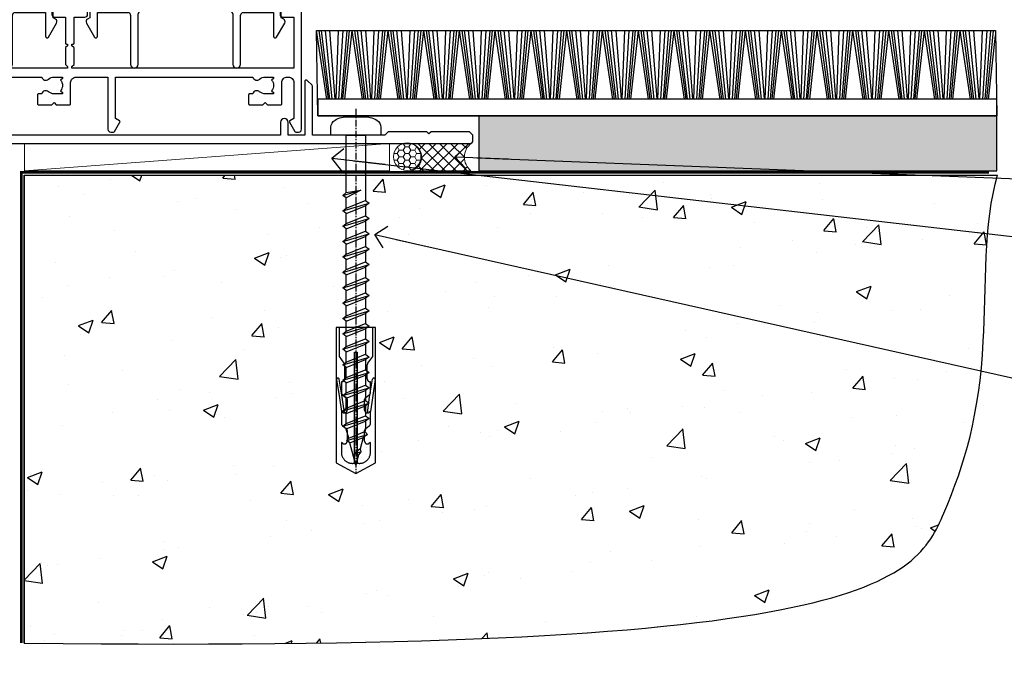
# Model space of a CAD drawing. Units: millimetres. Extents: x -33 to 207503, y -404 to 1143.
# Drawn here: x 7379 to 7558, y 86 to 202 of the extents above; entities that cross this region are included whole.
import ezdxf
from ezdxf import colors
from ezdxf.entities.mleader import LeaderData, LeaderLine
from ezdxf.math import Vec2, Vec3

# ---------------------------------------------------------------- set-up
doc = ezdxf.new("R2010")
doc.units = ezdxf.units.MM
doc.linetypes.add('CENTER', pattern=[2, 1.25, -0.25, 0.25, -0.25])
doc.linetypes.add('Dashed', pattern=[564.444447, 282.222223, -282.222223])
for name, color, linetype in [('Aluminium Systems Ltd Joinery Detail', 7, 'Continuous'), ('Aluminium Systems Ltd Notes', 7, 'Continuous'), ('DIE', 7, 'Continuous')]:
    doc.layers.add(name, color=color, linetype=linetype)
doc.styles.get("Standard").update_dxf_attribs({"font": 'arial.ttf'})

# ---------------------------------------------------------------- blocks, each defined once
blk = doc.blocks.new('F080-21200')
at = {"flags": 128}
blk.add_lwpolyline([(1.5, 1.5), (1.5, 3.02, -0.183747), (1.89, 4.04, 0.612248), (1.4, 5.28), (1.4, 17, -0.414214), (1.9, 17.5), (120.5, 17.5, 0.414214), (121, 18), (121, 19), (120.4, 19.6), (113.4, 19.6), (113, 19.2), (112.6, 19.6), (105.6, 19.6), (105, 19), (91.8, 19), (91.8, 27.92, 0.198912), (91.74, 28.06), (90.86, 28.94, 0.198912), (90.72, 29), (90.6, 29, 0.414214), (90.4, 28.8), (90.4, 19), (87.4, 19), (87.4, 21.3, 1), (86, 21.3), (86, 19), (5.45, 19, -0.459253), (4.96, 19.58, 0.308922), (4.01, 21.56), (2.5, 22.43, 1), (1.9, 21.39), (3.41, 20.52, -1), (2.66, 19.22), (1.9, 19.66, 0.414214), (1.63, 19.58), (1.29, 19), (0.5, 19, 0.414214), (0, 18.5), (0, 0.5, 0.414214), (0.5, 0), (5.55, 0, 0.414214), (6.05, 0.5), (6.05, 3.02, 0.183747), (5.29, 5.04, 1), (4.16, 4.04, -0.183747), (4.55, 3.02), (4.55, 1.5), (4.3, 1.5), (4.01, 1.86, -0.36397), (2.04, 1.86), (1.75, 1.5)], format="xyb", close=True, dxfattribs=at)
blk = doc.blocks.new('Rawlplug')
at = {"color": 4, "linetype": 'Dashed'}
blk.add_lwpolyline([(-3.57, 0), (-3.57, -24.66), (0, -26.59), (3.57, -24.66), (3.57, 0)], close=True, dxfattribs=at)
for points in [[(-3.07, 0), (-3.07, -5.27), (-2.17, -6.48, -0.162386), (-2.07, -6.78), (-2.07, -9.38, -0.414214), (-2.57, -9.88), (-2.64, -9.88), (-2.64, -11.85, 0.236093), (-2.44, -12.25), (-1.78, -12.74, -0.236093), (-1.58, -13.14), (-1.58, -15.06, -0.618001), (-2.38, -15.46), (-2.64, -15.27), (-2.64, -17.49, 0.236093), (-2.44, -17.89), (-1.78, -18.38, -0.236093), (-1.58, -18.78), (-1.58, -20.7, -0.618001), (-2.38, -21.1), (-2.64, -20.91), (-2.64, -22.73, 0.472976), (-0.25, -24.69), (-0.25, -4.5), (0.25, -4.5), (0.25, -24.69, 0.472976), (2.64, -22.73), (2.64, -20.91), (2.38, -21.1, -0.618001), (1.58, -20.7), (1.58, -18.78, -0.236093), (1.78, -18.38), (2.44, -17.89, 0.236093), (2.64, -17.49), (2.64, -15.27), (2.38, -15.46, -0.618001), (1.58, -15.06), (1.58, -13.14, -0.236093), (1.78, -12.74), (2.44, -12.25, 0.236093), (2.64, -11.85), (2.64, -9.88), (2.57, -9.88, -0.414214), (2.07, -9.38), (2.07, -6.78, -0.162386), (2.17, -6.48), (3.07, -5.27), (3.07, 0)], [(-2.09, -15.56), (-2.5, -12.72), (-3.04, -9.42, 1), (-3.53, -9.5), (-2.99, -12.79), (-2.64, -15.27)], [(2.09, -15.56), (2.5, -12.72), (3.04, -9.42, -1), (3.53, -9.5), (2.99, -12.79), (2.64, -15.27)]]:
    blk.add_lwpolyline(points, format="xyb", dxfattribs=at)
blk = doc.blocks.new('WS10G60Pan')
at = {"linetype": 'CENTER'}
blk.add_line((0, 4.8), (0, -61.5), dxfattribs=at)
for p, q in [((-1.75, -0.01), (1.75, -0.01)), ((-2.4, -10.96), (0.87, -10)), ((-2.4, -13.76), (2.4, -12.36)), ((-1.75, -13.27), (1.75, -11.87)), ((-1.75, -14.24), (1.75, -12.84)), ((-2.4, -16.56), (2.4, -15.16)), ((-1.75, -16.07), (1.75, -14.67)), ((-1.75, -17.04), (1.75, -15.64)), ((-1.75, -18.87), (1.75, -17.47)), ((-2.4, -19.36), (2.4, -17.96)), ((-1.75, -19.84), (1.75, -18.44)), ((-2.4, -22.16), (2.4, -20.76)), ((-1.75, -21.67), (1.75, -20.27)), ((-1.75, -22.64), (1.75, -21.24)), ((-1.75, -24.47), (1.75, -23.07)), ((-2.4, -24.96), (2.4, -23.56)), ((-1.75, -25.44), (1.75, -24.04)), ((-2.4, -27.76), (2.4, -26.36)), ((-1.75, -27.27), (1.75, -25.87)), ((-1.75, -28.24), (1.75, -26.84)), ((-2.4, -30.56), (2.4, -29.16)), ((-1.75, -30.07), (1.75, -28.67)), ((-1.75, -31.04), (1.75, -29.64)), ((-2.4, -33.36), (2.4, -31.96)), ((-1.75, -32.87), (1.75, -31.47)), ((-1.75, -33.84), (1.75, -32.44)), ((-2.4, -36.16), (2.4, -34.76)), ((-1.75, -35.67), (1.75, -34.27)), ((-1.75, -36.64), (1.75, -35.24)), ((-2.4, -38.96), (2.4, -37.56)), ((-1.75, -38.47), (1.75, -37.07)), ((-1.75, -39.44), (1.75, -38.04)), ((-2.4, -41.76), (2.4, -40.36)), ((-1.75, -41.27), (1.75, -39.87)), ((-1.75, -42.24), (1.75, -40.84)), ((-1.75, -44.07), (1.75, -42.67)), ((-2.4, -44.56), (2.4, -43.16)), ((-1.75, -45.04), (1.75, -43.64)), ((-2.4, -47.36), (2.4, -45.96)), ((-1.75, -46.87), (1.75, -45.47)), ((-1.75, -47.84), (1.75, -46.44)), ((-1.75, -49.67), (1.75, -48.27)), ((-2.4, -50.16), (2.4, -48.76)), ((-1.75, -50.64), (1.75, -49.24)), ((-2.4, -52.96), (2.4, -51.56)), ((-1.75, -52.47), (1.75, -51.07)), ((-1.75, -53.44), (1.75, -52.04)), ((-1.67, -55.54), (2.08, -54.45)), ((-1.31, -55.1), (1.63, -53.92)), ((-1.08, -55.97), (1.34, -55)), ((-0.27, -57.93), (0.9, -57.59))]:
    blk.add_line(p, q)
blk.add_lwpolyline([(-1.75, 0), (-4.55, 0), (-4.55, 1.42, -0.269448), (-3.79, 2.72, -0.057509), (-2.62, 3.22, -0.072181), (-2.06, 3.3), (2.06, 3.3, -0.072181), (2.62, 3.22, -0.057509), (3.79, 2.72, -0.269448), (4.55, 1.42), (4.55, 0), (1.75, 0), (1.75, -11.87), (2.4, -12.36), (1.75, -12.84), (1.75, -14.67), (2.4, -15.16), (1.75, -15.64), (1.75, -17.47), (2.4, -17.96), (1.75, -18.44), (1.75, -20.27), (2.4, -20.76), (1.75, -21.24), (1.75, -23.07), (2.4, -23.56), (1.75, -24.04), (1.75, -25.87), (2.4, -26.36), (1.75, -26.84), (1.75, -28.67), (2.4, -29.16), (1.75, -29.64), (1.75, -31.47), (2.4, -31.96), (1.75, -32.44), (1.75, -34.27), (2.4, -34.76), (1.75, -35.24), (1.75, -37.07), (2.4, -37.56), (1.75, -38.04), (1.75, -39.87), (2.4, -40.36), (1.75, -40.84), (1.75, -42.67), (2.4, -43.16), (1.75, -43.64), (1.75, -45.47), (2.4, -45.96), (1.75, -46.44), (1.75, -48.27), (2.4, -48.76), (1.75, -49.24), (1.75, -51.07), (2.4, -51.56), (1.75, -52.04), (1.75, -53.47), (1.63, -53.92), (2.08, -54.45), (1.34, -55), (0.79, -57.05), (0.9, -57.59), (0.5, -58.14), (0, -60), (-1.08, -55.97), (-1.67, -55.54), (-1.31, -55.1), (-1.75, -53.47), (-1.75, -53.44), (-2.4, -52.96), (-1.75, -52.47), (-1.75, -50.64), (-2.4, -50.16), (-1.75, -49.67), (-1.75, -47.84), (-2.4, -47.36), (-1.75, -46.87), (-1.75, -45.04), (-2.4, -44.56), (-1.75, -44.07), (-1.75, -42.24), (-2.4, -41.76), (-1.75, -41.27), (-1.75, -39.44), (-2.4, -38.96), (-1.75, -38.47), (-1.75, -36.64), (-2.4, -36.16), (-1.75, -35.67), (-1.75, -33.84), (-2.4, -33.36), (-1.75, -32.87), (-1.75, -31.04), (-2.4, -30.56), (-1.75, -30.07), (-1.75, -28.24), (-2.4, -27.76), (-1.75, -27.27), (-1.75, -25.44), (-2.4, -24.96), (-1.75, -24.47), (-1.75, -22.64), (-2.4, -22.16), (-1.75, -21.67), (-1.75, -19.84), (-2.4, -19.36), (-1.75, -18.87), (-1.75, -17.04), (-2.4, -16.56), (-1.75, -16.07), (-1.75, -14.24), (-2.4, -13.76), (-1.75, -13.27), (-1.75, -11.44), (-2.4, -10.96), (-1.75, -10.47)], format="xyb", close=True)
for points in [[(-1.75, -10.47), (0.87, -10), (-1.75, -11.44)], [(0.79, -57.05), (-0.27, -57.93), (0.5, -58.14)]]:
    blk.add_lwpolyline(points)
blk = doc.blocks.new('Fibre Cement Sheet CC AC35 Floor Liner')
at = {"layer": 'Aluminium Systems Ltd Joinery Detail'}
h = blk.add_hatch(dxfattribs=at)
h.set_pattern_fill('GRAVEL', color=256, scale=0.2)
h.set_pattern_definition([(228.0127875, (-4371.97504, -212.2633), (-40.640000003, -45.719999997), [0.683443, -67.660967]), (184.969741, (-4372.43224, -212.7713), (60.959999976, 5.080000289), [1.1728094, -116.108098]), (132.510447, (-4373.60064, -212.8729), (50.800000021, -55.87999998), [0.826963, -81.8694456]), (267.273689, (-4375.58184, -214.1429), (5.08000001, 101.6), [1.068009, -105.732875]), (292.833654, (-4375.63264, -215.2097), (-25.400000002, 60.959999999), [1.0472674, -103.6796155]), (357.273689, (-4375.22624, -216.1749), (-101.6, 5.08000001), [1.068009, -105.732875]), (37.6942405, (-4374.15944, -216.2257), (-66.039999997, -50.800000004), [1.4123873, -139.8262306]), (72.2553284, (-4373.04184, -215.3621), (35.5600000096, 111.759999997), [1.333439, -132.010513]), (121.4295656, (-4372.63544, -214.0921), (-40.640000006, 66.039999996), [1.071626, -106.0910914]), (175.236358, (-4373.19424, -213.1777), (55.88, -5.08000001), [1.2234266, -59.947874]), (222.397438, (-4374.41344, -213.0761), (-60.959999998, -55.880000002), [1.582156, -156.633545]), (138.814075, (-4370.55264, -214.1937), (-35.56, 30.48), [0.540009, -53.4611316]), (171.4692344, (-4370.95904, -213.8381), (66.040000002, -10.159999988), [1.027364, -101.709278]), (225, (-4371.975, -213.6857), (-7e-16, -5.08), [0.7184187, -6.465786]), (203.19859, (-4372.33064, -213.0761), (25.4, 10.16), [0.3868826, -38.301245]), (291.80141, (-4372.6862, -213.2285), (-5.08, 15.24), [0.547131, -26.809506]), (30.963757, (-4372.483, -213.7365), (15.24, 10.16), [0.8886393, -28.7325963]), (161.56505, (-4371.721, -213.2793), (10.16, -5.08), [0.642574, -15.421796]), (16.38954, (-4375.63264, -213.2285), (50.8, 15.24), [0.900176, -89.1176533]), (70.346176, (-4374.76904, -212.9745), (-20.320000002, -55.88), [0.755198, -74.7644314]), (293.19859, (-4371.72104, -212.2633), (-10.16, 25.4), [0.77376, -37.914367]), (343.61046, (-4371.41624, -212.9745), (-50.800000001, 15.239999996), [0.900176, -89.1176533]), (339.443955, (-4375.63264, -216.3781), (-25.4, 10.16), [0.8680704, -42.5354686]), (294.775141, (-4374.81984, -216.6829), (-25.40000003, 55.879999986), [0.727344, -72.007187]), (66.80141, (-4371.67024, -217.3433), (10.16, 25.4), [0.77376, -37.914367]), (17.354025, (-4371.36544, -216.6321), (-66.039999999, -20.320000004), [0.8515655, -84.304752]), (69.443955, (-4374.15944, -217.3433), (-10.16, -25.4), [0.434035, -42.969504]), (101.309932, (-4371.975, -217.3433), (-5.08, 20.32), [0.259029, -25.64399]), (165.963757, (-4372.0258, -217.0893), (15.24, -5.08), [1.0472674, -19.898109]), (186.009006, (-4373.04184, -216.8353), (50.8, 5.080000003), [0.970534, -96.08273]), (303.690068, (-4372.483, -214.1937), (-5.08, 10.16), [0.732648, -17.583553]), (353.1572266, (-4372.07664, -214.8033), (86.3600000005, -10.1599999955), [1.2791135, -126.632018]), (60.945396, (-4370.80664, -214.9557), (-20.32, -35.56), [0.5230165, -51.7787846]), (90, (-4370.5526, -214.4985), (-5.08, 5.08), [0.3048, -4.7752]), (120.256437, (-4373.14344, -216.6829), (20.319999998, -35.56), [0.705734, -69.8678815]), (48.0127875, (-4373.49904, -216.0733), (40.640000003, 45.719999997), [1.366886, -66.9775244]), (0, (-4372.5846, -215.0573), (5.08, 5.08), [1.3208, -3.7592]), (325.3048465, (-4371.26384, -215.0573), (50.80000002, -35.559999973), [0.803219, -79.5186334]), (254.054604, (-4370.60344, -215.5145), (-5.08, -20.32), [0.739658, -36.2433]), (207.6459754, (-4370.80664, -216.2257), (-96.520000004, -50.799999993), [1.20429, -119.224929]), (175.4260787, (-4371.87344, -216.7845), (-66.04, 5.08), [1.274059, -126.131693])])
h.paths.add_polyline_path([(61.63, 3.8), (61.63, -6.2), (155.82, -6.2), (155.82, 3.8)])
at = {"layer": 'Aluminium Systems Ltd Joinery Detail', "lineweight": 5}
h = blk.add_hatch(dxfattribs=at)
h.set_pattern_fill('HONEY', color=0, scale=0.221113, angle=360, style=0)
h.set_pattern_definition([(0, (-6067.73146, -488.9421), (1.05304828, 0.607977563), [0.70203219, -1.40406438]), (120, (-6067.73146, -488.9421), (-1.053048155, 0.60797778), [0.70203219, -1.40406438]), (60, (-6067.73146, -488.9421), (1.26e-07, 1.215955345), [-1.40406438, 0.70203219])])
edge = h.paths.add_edge_path()
edge.add_arc((48.59, -3.63), 2.5, 0, 180)
edge.add_arc((48.59, -3.63), 2.5, 180, 360)
h = blk.add_hatch(dxfattribs=at)
h.set_pattern_fill('NET', color=0, scale=0.442225, angle=225, style=0)
h.set_pattern_definition([(315, (-7435.1907, 4152.8209), (-0.99282344, -0.99282344), []), (225, (-7435.1907, 4152.8209), (-0.99282344, 0.99282344), [])])
edge = h.paths.add_edge_path()
edge.add_line((60.19, -6.19), (49.45, -6.2))
edge.add_arc((48.61, -3.74), 2.6, -71.2564, 76.9454)
edge.add_line((49.2, -1.2), (60.24, -1.2))
edge.add_arc((62.14, -3.71), 3.15, 127.1389, 231.8374)
at = {"layer": 'Aluminium Systems Ltd Joinery Detail'}
for p, q in [((33.95, 6.82, -2), (32.09, 19.34, -2)), ((34.26, 6.82, -2), (32.58, 19.34, -2)), ((34.54, 6.82, -2), (33.02, 19.34, -2)), ((34.97, 6.82, -2), (33.71, 19.34, -2)), ((35.5, 6.82, -2), (34.54, 19.34, -2)), ((35.65, 6.82, -2), (36.11, 19.34, -2)), ((36.18, 6.82, -2), (36.95, 19.34, -2)), ((36.63, 6.82, -2), (37.65, 19.34, -2)), ((36.91, 6.82, -2), (38.09, 19.34, -2)), ((37.22, 6.82, -2), (38.59, 19.34, -2)), ((40.46, 6.82, -2), (38.59, 19.34, -2)), ((40.77, 6.82, -2), (39.08, 19.34, -2)), ((41.05, 6.82, -2), (39.53, 19.34, -2)), ((41.48, 6.82, -2), (40.21, 19.34, -2)), ((42, 6.82, -2), (41.05, 19.34, -2)), ((42.16, 6.82, -2), (42.61, 19.34, -2)), ((42.69, 6.82, -2), (43.46, 19.34, -2)), ((43.13, 6.82, -2), (44.15, 19.34, -2)), ((43.41, 6.82, -2), (44.6, 19.34, -2)), ((43.73, 6.82, -2), (45.1, 19.34, -2)), ((46.96, 6.82, -2), (45.1, 19.34, -2)), ((47.27, 6.82, -2), (45.59, 19.34, -2)), ((47.55, 6.82, -2), (46.03, 19.34, -2)), ((47.98, 6.82, -2), (46.72, 19.34, -2)), ((48.51, 6.82, -2), (47.55, 19.34, -2)), ((48.66, 6.82, -2), (49.12, 19.34, -2)), ((49.2, 6.82, -2), (49.96, 19.34, -2)), ((49.64, 6.82, -2), (50.66, 19.34, -2)), ((49.92, 6.82, -2), (51.11, 19.34, -2)), ((50.24, 6.82, -2), (51.6, 19.34, -2)), ((53.47, 6.82, -2), (51.6, 19.34, -2)), ((53.78, 6.82, -2), (52.09, 19.34, -2)), ((54.06, 6.82, -2), (52.54, 19.34, -2)), ((54.49, 6.82, -2), (53.23, 19.34, -2)), ((55.02, 6.82, -2), (54.06, 19.34, -2)), ((55.17, 6.82, -2), (55.62, 19.34, -2)), ((55.7, 6.82, -2), (56.47, 19.34, -2)), ((56.14, 6.82, -2), (57.16, 19.34, -2)), ((56.43, 6.82, -2), (57.61, 19.34, -2)), ((56.74, 6.82, -2), (58.11, 19.34, -2)), ((59.98, 6.82, -2), (58.11, 19.34, -2)), ((60.28, 6.82, -2), (58.6, 19.34, -2)), ((60.56, 6.82, -2), (59.04, 19.34, -2)), ((61, 6.82, -2), (59.73, 19.34, -2)), ((61.52, 6.82, -2), (60.57, 19.34, -2)), ((61.67, 6.82, -2), (62.13, 19.34, -2)), ((62.21, 6.82, -2), (62.97, 19.34, -2)), ((62.65, 6.82, -2), (63.67, 19.34, -2)), ((62.93, 6.82, -2), (64.12, 19.34, -2)), ((63.25, 6.82, -2), (64.61, 19.34, -2)), ((66.48, 6.82, -2), (64.61, 19.34, -2)), ((66.79, 6.82, -2), (65.11, 19.34, -2)), ((67.07, 6.82, -2), (65.55, 19.34, -2)), ((67.5, 6.82, -2), (66.24, 19.34, -2)), ((68.03, 6.82, -2), (67.07, 19.34, -2)), ((68.18, 6.82, -2), (68.63, 19.34, -2)), ((68.71, 6.82, -2), (69.48, 19.34, -2)), ((69.15, 6.82, -2), (70.17, 19.34, -2)), ((69.44, 6.82, -2), (70.62, 19.34, -2)), ((69.75, 6.82, -2), (71.12, 19.34, -2)), ((72.99, 6.82, -2), (71.12, 19.34, -2)), ((73.3, 6.82, -2), (71.61, 19.34, -2)), ((73.57, 6.82, -2), (72.05, 19.34, -2)), ((74.01, 6.82, -2), (72.74, 19.34, -2)), ((74.53, 6.82, -2), (73.58, 19.34, -2)), ((74.68, 6.82, -2), (75.14, 19.34, -2)), ((75.22, 6.82, -2), (75.98, 19.34, -2)), ((75.66, 6.82, -2), (76.68, 19.34, -2)), ((75.94, 6.82, -2), (77.13, 19.34, -2)), ((76.26, 6.82, -2), (77.63, 19.34, -2)), ((79.49, 6.82, -2), (77.63, 19.34, -2)), ((79.8, 6.82, -2), (78.12, 19.34, -2)), ((80.08, 6.82, -2), (78.56, 19.34, -2)), ((80.51, 6.82, -2), (79.25, 19.34, -2)), ((81.04, 6.82, -2), (80.08, 19.34, -2)), ((81.19, 6.82, -2), (81.64, 19.34, -2)), ((81.72, 6.82, -2), (82.49, 19.34, -2)), ((82.17, 6.82, -2), (83.19, 19.34, -2)), ((82.45, 6.82, -2), (83.63, 19.34, -2)), ((82.76, 6.82, -2), (84.13, 19.34, -2)), ((86, 6.82, -2), (84.13, 19.34, -2)), ((86.31, 6.82, -2), (84.62, 19.34, -2)), ((86.59, 6.82, -2), (85.06, 19.34, -2)), ((87.02, 6.82, -2), (85.75, 19.34, -2)), ((87.54, 6.82, -2), (86.59, 19.34, -2)), ((87.69, 6.82, -2), (88.15, 19.34, -2)), ((88.23, 6.82, -2), (88.99, 19.34, -2)), ((88.67, 6.82, -2), (89.69, 19.34, -2)), ((88.95, 6.82, -2), (90.14, 19.34, -2)), ((89.27, 6.82, -2), (90.64, 19.34, -2)), ((92.5, 6.82, -2), (90.64, 19.34, -2)), ((92.81, 6.82, -2), (91.13, 19.34, -2)), ((93.09, 6.82, -2), (91.57, 19.34, -2)), ((93.52, 6.82, -2), (92.26, 19.34, -2)), ((94.05, 6.82, -2), (93.09, 19.34, -2)), ((94.2, 6.82, -2), (94.66, 19.34, -2)), ((94.74, 6.82, -2), (95.5, 19.34, -2)), ((95.18, 6.82, -2), (96.2, 19.34, -2)), ((95.46, 6.82, -2), (96.64, 19.34, -2)), ((95.77, 6.82, -2), (97.14, 19.34, -2)), ((99.01, 6.82, -2), (97.14, 19.34, -2)), ((99.32, 6.82, -2), (97.63, 19.34, -2)), ((99.6, 6.82, -2), (98.08, 19.34, -2)), ((100.03, 6.82, -2), (98.76, 19.34, -2)), ((100.55, 6.82, -2), (99.6, 19.34, -2)), ((100.71, 6.82, -2), (101.16, 19.34, -2)), ((101.24, 6.82, -2), (102.01, 19.34, -2)), ((101.68, 6.82, -2), (102.7, 19.34, -2)), ((101.97, 6.82, -2), (103.15, 19.34, -2)), ((102.28, 6.82, -2), (103.65, 19.34, -2)), ((105.52, 6.82, -2), (103.65, 19.34, -2)), ((105.82, 6.82, -2), (104.14, 19.34, -2)), ((106.1, 6.82, -2), (104.58, 19.34, -2)), ((106.54, 6.82, -2), (105.27, 19.34, -2)), ((107.06, 6.82, -2), (106.1, 19.34, -2)), ((107.21, 6.82, -2), (107.67, 19.34, -2)), ((107.75, 6.82, -2), (108.51, 19.34, -2)), ((108.19, 6.82, -2), (109.21, 19.34, -2)), ((108.47, 6.82, -2), (109.66, 19.34, -2)), ((108.79, 6.82, -2), (110.15, 19.34, -2)), ((112.02, 6.82, -2), (110.15, 19.34, -2)), ((112.33, 6.82, -2), (110.64, 19.34, -2)), ((112.61, 6.82, -2), (111.09, 19.34, -2)), ((113.04, 6.82, -2), (111.78, 19.34, -2)), ((113.57, 6.82, -2), (112.61, 19.34, -2)), ((113.72, 6.82, -2), (114.17, 19.34, -2)), ((114.25, 6.82, -2), (115.02, 19.34, -2)), ((114.69, 6.82, -2), (115.71, 19.34, -2)), ((114.98, 6.82, -2), (116.16, 19.34, -2)), ((115.29, 6.82, -2), (116.66, 19.34, -2)), ((118.53, 6.82, -2), (116.66, 19.34, -2)), ((118.84, 6.82, -2), (117.15, 19.34, -2)), ((119.11, 6.82, -2), (117.59, 19.34, -2)), ((119.55, 6.82, -2), (118.28, 19.34, -2)), ((120.07, 6.82, -2), (119.12, 19.34, -2)), ((120.22, 6.82, -2), (120.68, 19.34, -2)), ((120.76, 6.82, -2), (121.52, 19.34, -2)), ((121.2, 6.82, -2), (122.22, 19.34, -2)), ((121.48, 6.82, -2), (122.67, 19.34, -2)), ((121.8, 6.82, -2), (123.16, 19.34, -2)), ((125.03, 6.82, -2), (123.16, 19.34, -2)), ((125.34, 6.82, -2), (123.66, 19.34, -2)), ((125.62, 6.82, -2), (124.1, 19.34, -2)), ((126.05, 6.82, -2), (124.79, 19.34, -2)), ((126.58, 6.82, -2), (125.62, 19.34, -2)), ((126.73, 6.82, -2), (127.18, 19.34, -2)), ((127.26, 6.82, -2), (128.03, 19.34, -2)), ((127.7, 6.82, -2), (128.72, 19.34, -2)), ((127.99, 6.82, -2), (129.17, 19.34, -2)), ((128.3, 6.82, -2), (129.67, 19.34, -2)), ((131.54, 6.82, -2), (129.67, 19.34, -2)), ((131.85, 6.82, -2), (130.16, 19.34, -2)), ((132.12, 6.82, -2), (130.6, 19.34, -2)), ((132.56, 6.82, -2), (131.29, 19.34, -2)), ((133.08, 6.82, -2), (132.13, 19.34, -2)), ((133.23, 6.82, -2), (133.69, 19.34, -2)), ((133.77, 6.82, -2), (134.53, 19.34, -2)), ((134.21, 6.82, -2), (135.23, 19.34, -2)), ((134.49, 6.82, -2), (135.68, 19.34, -2)), ((134.81, 6.82, -2), (136.18, 19.34, -2)), ((138.04, 6.82, -2), (136.18, 19.34, -2)), ((138.35, 6.82, -2), (136.67, 19.34, -2)), ((138.63, 6.82, -2), (137.11, 19.34, -2)), ((139.06, 6.82, -2), (137.8, 19.34, -2)), ((139.59, 6.82, -2), (138.63, 19.34, -2)), ((139.74, 6.82, -2), (140.19, 19.34, -2)), ((140.27, 6.82, -2), (141.04, 19.34, -2)), ((140.72, 6.82, -2), (141.74, 19.34, -2)), ((141, 6.82, -2), (142.18, 19.34, -2)), ((141.31, 6.82, -2), (142.68, 19.34, -2)), ((144.55, 6.82, -2), (142.68, 19.34, -2)), ((144.86, 6.82, -2), (143.17, 19.34, -2)), ((145.14, 6.82, -2), (143.62, 19.34, -2)), ((145.57, 6.82, -2), (144.3, 19.34, -2)), ((146.09, 6.82, -2), (145.14, 19.34, -2)), ((146.25, 6.82, -2), (146.7, 19.34, -2)), ((146.78, 6.82, -2), (147.54, 19.34, -2)), ((147.22, 6.82, -2), (148.24, 19.34, -2)), ((147.5, 6.82, -2), (148.69, 19.34, -2)), ((147.82, 6.82, -2), (149.19, 19.34, -2)), ((151.05, 6.82, -2), (149.19, 19.34, -2)), ((151.36, 6.82, -2), (149.68, 19.34, -2)), ((151.64, 6.82, -2), (150.12, 19.34, -2)), ((152.07, 6.82, -2), (150.81, 19.34, -2)), ((152.6, 6.82, -2), (151.64, 19.34, -2)), ((152.75, 6.82, -2), (153.21, 19.34, -2)), ((153.29, 6.82, -2), (154.05, 19.34, -2)), ((153.73, 6.82, -2), (154.75, 19.34, -2)), ((154.01, 6.82, -2), (155.2, 19.34, -2)), ((154.32, 6.82, -2), (155.59, 18.4, -2))]:
    blk.add_line(p, q, dxfattribs=at)
at = {"layer": 'Aluminium Systems Ltd Joinery Detail', "color": 0, "lineweight": 5}
blk.add_line((-21.04, -6.2), (45.4, -1.2), dxfattribs=at)
at = {"layer": 'Aluminium Systems Ltd Joinery Detail', "elevation": -2}
for points in [[(32.09, 19.34), (155.57, 19.34), (155.82, 3.8), (32.34, 3.8)], [(32.34, 3.8), (155.82, 3.8), (155.82, 6.82), (32.34, 6.82)], [(61.63, -6.2), (155.82, -6.2), (155.82, 3.8), (61.63, 3.8)]]:
    blk.add_lwpolyline(points, close=True, dxfattribs=at)
at = {"layer": 'Aluminium Systems Ltd Joinery Detail', "color": 0, "lineweight": 5}
blk.add_lwpolyline([(-21.04, -6.2), (45.4, -6.2), (45.4, -1.2), (-21.04, -1.2)], close=True, dxfattribs=at)
blk.add_lwpolyline([(49.18, -6.21), (60.19, -6.19, -0.491511), (60.24, -1.2), (49.2, -1.2, -0.810102)], format="xyb", close=True, dxfattribs=at)
at = {"layer": 'Aluminium Systems Ltd Joinery Detail', "color": 0, "lineweight": 5, "ltscale": 0.12}
blk.add_circle((48.59, -3.63), 2.5, dxfattribs=at)
at = {"layer": 'Aluminium Systems Ltd Joinery Detail'}
for name, p in [('F080-21200', (-60.45, -18.7, 1)), ('WS10G60Pan', (39.26, 0.3, -1)), ('Rawlplug', (39.26, -34.67, -1))]:
    blk.add_blockref(name, p, dxfattribs=at)
blk = doc.blocks.new('140 Concrete Sill CC')
at = {"layer": 'Aluminium Systems Ltd Joinery Detail'}
h = blk.add_hatch(dxfattribs=at)
h.set_pattern_fill('AR-CONC', color=256, scale=0.15)
h.set_pattern_definition([(50, (-5457.435, -2479.092), (27.3277, -2.39086), [2.8575, -31.4325]), (355, (-5457.435, -2479.092), (-5.28651, 28.65853), [2.286, -25.14609]), (100.45144, (-5455.158, -2479.29), (22.04119, 26.26766), [2.4285, -26.71354]), (46.1842, (-5457.435, -2471.472), (40.66186, -6.30635), [4.28625, -47.14875]), (96.63556, (-5454.046, -2471.997), (35.61062, 37.11392), [3.64275, -40.07034]), (351.18415, (-5457.435, -2471.47), (35.61062, 37.11392), [3.429, -37.71896]), (21, (-5453.625, -2473.377), (22.74216, -15.33978), [2.8575, -31.4325]), (326, (-5453.625, -2473.377), (9.2703, 27.6282), [2.286, -25.146]), (71.45144, (-5451.73, -2474.655), (32.01246, 12.28842), [2.4285, -26.71349]), (37.5, (-5457.435, -2479.092), (0.46329, 12.683256), [0, -24.8412, 0, -25.527, 0, -25.24125]), (7.5, (-5457.435, -2479.092), (10.02295, 15.027086), [0, -14.5542, 0, -24.2697, 0, -9.62025]), (327.5, (-5465.931, -2479.092), (20.33859, -0.859312), [0, -9.525, 0, -29.718, 0, -39.4335]), (317.5, (-5469.741, -2479.092), (22.219377, 3.813974), [0, -12.3825, 0, -19.7358, 0, -28.0035])])
edge = h.paths.add_edge_path()
edge.add_line((79.91, 123.44), (79.91, 38.36))
edge.add_spline(control_points=[(79.91, 38.36), (234.28, 36.49), (247.4, 58.96), (255.52, 85.91), (254.42, 114.81), (256.98, 123.44)], knot_values=[177.537471, 177.537471, 177.537471, 177.537471, 227.455421, 263.56182, 289.18489, 289.18489, 289.18489, 289.18489], degree=3, periodic=0)
edge.add_line((256.98, 123.44), (79.91, 123.44))
blk.add_line((79.91, 123.44, 1), (79.91, 38.36, 1), dxfattribs=at)
at = {"layer": 'Aluminium Systems Ltd Joinery Detail', "linetype": 'Dashed', "ltscale": 0.01, "const_width": 0.5}
blk.add_lwpolyline([(79.41, 38.36), (79.41, 123.94), (255.39, 123.94)], dxfattribs=at)
at = {"layer": 'Aluminium Systems Ltd Joinery Detail'}
blk.add_lwpolyline([(79.91, 38.36), (79.91, 123.44), (256.98, 123.44)], dxfattribs=at)
blk.add_open_spline([(79.91, 38.36, 1), (234.28, 36.49), (247.4, 58.96), (255.52, 85.91), (254.42, 114.81), (256.98, 123.44)], degree=3, knots=[177.537471, 177.537471, 177.537471, 177.537471, 227.455421, 263.56182, 289.18489, 289.18489, 289.18489, 289.18489], dxfattribs=at)
blk = doc.blocks.new('_Open90')
at = {"color": 0, "linetype": 'ByBlock', "lineweight": -2}
for p, q in [((-0.5, 0.5), (0, 0)), ((0, 0), (-2.44, 0)), ((0, 0), (-0.5, -0.5))]:
    blk.add_line(p, q, dxfattribs=at)
blk = doc.blocks.new('F213-21724')
at = {"flags": 128}
blk.add_lwpolyline([(43.99, 9.61, -0.183747), (45, 10), (46.52, 10), (46.52, 9.75), (46.17, 9.46, -0.36397), (46.17, 7.49), (46.52, 7.2), (46.52, 6.95), (45, 6.95, -0.183747), (43.99, 7.34, 0.566658), (42.76, 6.95), (42.17, 6.95, 0.414214), (41.97, 6.75), (41.97, 5.15, 0.414214), (42.17, 4.95), (44.6, 4.95), (45, 5.35), (45.4, 4.95), (47.82, 4.95, 0.414214), (48.02, 5.15), (48.02, 9, -0.414214), (49.02, 10), (54.8, 10), (54.8, 0.5, 0.414214), (55.3, 0), (55.82, 0, 0.267949), (55.99, 0.1), (56.97, 1.8, 0.414214), (56.9, 2.07), (56.2, 2.48), (56.2, 10), (81.16, 10, 0.566658), (82.39, 9.61, -0.183747), (83.4, 10), (84.93, 10), (84.93, 9.75), (84.57, 9.46, -0.36397), (84.57, 7.49), (84.93, 7.2), (84.93, 6.95), (83.4, 6.95, -0.183747), (82.39, 7.34, 0.566658), (81.16, 6.95), (80.58, 6.95, 0.414214), (80.38, 6.75), (80.38, 5.15, 0.414214), (80.58, 4.95), (83, 4.95), (83.4, 5.35), (83.8, 4.95), (86.23, 4.95, 0.414214), (86.43, 5.15), (86.43, 9.01, -0.414214), (87.43, 10.01), (87.6, 10.01, -0.414214), (88.6, 9.01), (88.6, 2.48), (87.9, 2.07, 0.414214), (87.83, 1.8), (88.81, 0.1, 0.267949), (88.98, 0), (89.5, 0, 0.414214), (90, 0.5), (90, 44.5, 0.414214), (89.5, 45), (86.6, 45, 0.414214), (86.1, 44.5), (86.1, 42.9, 1), (87.1, 42.9), (87.1, 44), (88.6, 44), (88.6, 36.3), (87.1, 36.3), (87.1, 37.4, 1), (86.1, 37.4), (86.1, 34.15, 1), (87, 34.15), (87, 34.9), (88.6, 34.9), (88.6, 21.9), (87, 21.9), (87, 22.65, 1), (86.1, 22.65), (86.1, 21.4, 0.414214), (86.6, 20.9), (88.6, 20.9), (88.6, 11.6), (48.25, 11.6), (48.25, 11.9), (48.65, 12.3), (48.65, 15.22, 0.198912), (48.59, 15.36), (48.25, 15.7), (48.25, 16), (48.45, 16, 0.414214), (48.65, 16.2), (48.65, 20.9), (50.6, 20.9, 0.414214), (51.1, 21.4), (51.1, 22.65, 1), (50.2, 22.65), (50.2, 21.9), (48.6, 21.9), (48.6, 34.9), (50.2, 34.9), (50.2, 34.15, 1), (51.1, 34.15), (51.1, 37.4, 1), (50.1, 37.4), (50.1, 36.3), (48.6, 36.3), (48.6, 44), (50.1, 44), (50.1, 42.9, 1), (51.1, 42.9), (51.1, 44.5, 0.414214), (50.6, 45), (45.1, 45, 0.414214), (44.6, 44.5), (44.6, 42.9, 1), (45.6, 42.9), (45.6, 44), (47.1, 44), (47.1, 36.3), (45.6, 36.3), (45.6, 37.4, 1), (44.6, 37.4), (44.6, 34.15, 1), (45.5, 34.15), (45.5, 34.9), (47.1, 34.9), (47.1, 21.9), (45.5, 21.9), (45.5, 22.65, 1), (44.6, 22.65), (44.6, 21.4, 0.414214), (45.1, 20.9), (47.05, 20.9), (47.05, 16.2, 0.414214), (47.25, 16), (47.45, 16), (47.45, 15.7), (47.11, 15.36, 0.198912), (47.05, 15.22), (47.05, 12.3), (47.45, 11.9), (47.45, 11.6), (1.6, 11.6), (1.6, 19.3), (3.8, 19.3, 0.414214), (4.6, 20.1), (4.6, 20.9), (9.1, 20.9, 0.414214), (9.6, 21.4), (9.6, 22.65, 1), (8.7, 22.65), (8.7, 22.3), (4, 22.3, 0.414214), (3.2, 21.5), (3.2, 20.7), (1.6, 20.7), (1.6, 33.7), (2, 33.7), (2.4, 34.1), (2.8, 33.7), (3.2, 33.7), (3.2, 32.95, 1), (4.1, 32.95), (4.1, 33.7, 0.131652), (3.98, 34.15), (3.54, 34.91), (5.77, 36.2), (5.89, 36, 0.267949), (7.1, 35.3), (9.1, 35.3, 0.414214), (9.6, 35.8), (9.6, 37.4, 1), (8.6, 37.4), (8.6, 36.3), (7.1, 36.3), (7.1, 44), (8.6, 44), (8.6, 42.9, 1), (9.6, 42.9), (9.6, 44.5, 0.414214), (9.1, 45), (6.2, 45, 0.414214), (5.7, 44.5), (5.7, 38), (0.5, 35, 0.267949), (0, 34.13), (0, 0.5, 0.414214), (0.5, 0), (1.02, 0, 0.267949), (1.19, 0.1), (2.17, 1.8, 0.414214), (2.1, 2.07), (1.4, 2.48), (1.4, 9.01, -0.414214), (2.4, 10.01), (2.57, 10.01, -0.414214), (3.57, 9.01), (3.57, 5.15, 0.414214), (3.77, 4.95), (6.2, 4.95), (6.6, 5.35), (7, 4.95), (9.42, 4.95, 0.414214), (9.62, 5.15), (9.62, 6.75, 0.414214), (9.42, 6.95), (8.84, 6.95, 0.566658), (7.61, 7.34, -0.183747), (6.6, 6.95), (5.07, 6.95), (5.07, 7.2), (5.43, 7.49, -0.36397), (5.43, 9.46), (5.07, 9.75), (5.07, 10), (6.6, 10, -0.183747), (7.61, 9.61, 0.566658), (8.84, 10), (33.8, 10), (33.8, 2.48), (33.1, 2.07, 0.414214), (33.03, 1.8), (34.01, 0.1, 0.267949), (34.18, 0), (34.7, 0, 0.414214), (35.2, 0.5), (35.2, 10), (42.76, 10, 0.566658)], format="xyb", close=True, dxfattribs=at)
blk = doc.blocks.new('F293-22479')
at = {"transparency": 33554687}
for p, q in [((15.1, 30.2), (15.1, 28.7)), ((21.1, 28.7), (21.1, 30.2)), ((9.1, 27.7), (9.1, 11.8)), ((14.6, 28.2), (9.6, 28.2)), ((26.6, 28.2), (21.6, 28.2)), ((27.1, 11.8), (27.1, 27.7)), ((10.5, 11.8), (10.5, 25.4)), ((11.5, 26.4), (15.03, 26.4)), ((21.17, 26.4), (24.7, 26.4)), ((25.7, 25.4), (25.7, 11.8)), ((0.7, 10.8), (0.7, 9.14)), ((8.6, 11.3), (1.2, 11.3)), ((35, 11.3), (27.6, 11.3)), ((35.5, 9.14), (35.5, 10.8)), ((0.7, 9.14), (0.25, 8.88)), ((2.1, 5.79), (2.1, 10.1)), ((2.1, 10.1), (7.6, 10.1)), ((8.1, 9.6), (8.1, 0.7)), ((9.5, 0.7), (9.5, 9.85)), ((26.7, 9.85), (26.7, 0.7)), ((28.1, 0.7), (28.1, 9.6)), ((28.6, 10.1), (34.1, 10.1)), ((34.1, 10.1), (34.1, 5.79)), ((35.95, 8.88), (35.5, 9.14)), ((0.07, 8.2), (1.54, 5.64)), ((34.66, 5.64), (36.13, 8.2))]:
    blk.add_line(p, q, dxfattribs=at)
for centre, radius, start, end in [((18.1, 30.2), 3, 0, 180), ((14.6, 28.7), 0.5, 270, 0), ((21.6, 28.7), 0.5, 180, 270), ((9.6, 27.7), 0.5, 90, 180), ((15.03, 28.7), 2.3, 270, 338.6763), ((18.1, 27.5), 1, 21.3237, 158.6763), ((21.17, 28.7), 2.3, 201.3237, 270), ((26.6, 27.7), 0.5, 0, 90), ((11.5, 25.4), 1, 90, 180), ((24.7, 25.4), 1, 360, 90), ((1.2, 10.8), 0.5, 90, 180), ((8.6, 11.8), 0.5, 270, 0), ((8.6, 11.8), 1.9, 305.6853, 0), ((27.6, 11.8), 1.9, 180, 234.3147), ((27.6, 11.8), 0.5, 180, 270), ((35, 10.8), 0.5, 360, 90), ((7.6, 9.6), 0.5, 0, 90), ((10, 9.85), 0.5, 125.6853, 180), ((26.2, 9.85), 0.5, 0, 54.3147), ((28.6, 9.6), 0.5, 90, 180), ((0.5, 8.45), 0.5, 120, 210), ((35.7, 8.45), 0.5, 330, 60), ((1.8, 5.79), 0.3, 210, 360), ((34.4, 5.79), 0.3, 180, 330), ((8.8, 0.7), 0.7, 180, 0), ((27.4, 0.7), 0.7, 180, 360)]:
    blk.add_arc(centre, radius, start, end, dxfattribs=at)
blk = doc.blocks.new('AC35 Stacker Door Sill')
at = {"color": 6, "transparency": 33554687}
for p in [(-103.38, 13.13), (-61.88, 13.13)]:
    blk.add_blockref('F293-22479', p, dxfattribs=at)
at = {"layer": 'DIE', "color": 6}
blk.add_blockref('F213-21724', (-112.7, 1.5), dxfattribs=at)
blk = doc.blocks.new('Liner Sill Text AC35 Gib Floor')
at = {"layer": 'Aluminium Systems Ltd Notes', "color": 3, "lineweight": 5, "ltscale": 0.12}
ml = blk.add_multileader_mtext('Standard', dxfattribs=at)
ml.set_content('WATER RESISTANT\\PAIRSEAL ON PEF ROD', color=3)
ml.set_leader_properties(color=8)
ml.set_arrow_properties(name='OPEN90')
ml.build(insert=Vec2(0, 0))
ml.multileader.update_dxf_attribs({"text_left_attachment_type": 2, "text_right_attachment_type": 2})
ctx = ml.context
ctx.base_point, ctx.plane_origin = Vec3(118.87, -18.72, -1.42), Vec3(-59.98, -1.16, -1.42)
ctx.left_attachment, ctx.right_attachment = 2, 2
notes = []
notes.append((ctx, [(0, (1, 1, 0), (114.4, -18.72, -1.42), (1, 0), 4.46, [(0, [(0.18, -14.25, -1.42)], 0, [])])]))
ctx.mtext.insert, ctx.mtext.width, ctx.mtext.line_spacing_style, ctx.mtext.flow_direction = Vec3(120.87, -12.72, -1.42), 79.8654, 2, 5
ml = blk.add_multileader_mtext('Standard', dxfattribs=at)
ml.set_content('FLAT PACKERS', color=3)
ml.set_leader_properties(color=8)
ml.set_arrow_properties(name='OPEN90')
ml.build(insert=Vec2(0, 0))
ml.multileader.update_dxf_attribs({"text_left_attachment_type": 2, "text_right_attachment_type": 2})
ctx = ml.context
ctx.base_point, ctx.plane_origin = Vec3(118.87, -30.23, -1.42), Vec3(150.68, 128.83, -1.42)
ctx.left_attachment, ctx.right_attachment, ctx.text_align_type = 2, 2, 2
notes.append((ctx, [(1, (1, 1, 0), (114.4, -30.23, -1.42), (1, 0), 4.46, [(0, [(-22.23, -14.5, -1.42)], 0, [])])]))
ctx.mtext.insert, ctx.mtext.width, ctx.mtext.defined_height, ctx.mtext.alignment, ctx.mtext.line_spacing_style, ctx.mtext.flow_direction = Vec3(162.04, -27.56, -1.42), 63.8711, 9.45, 3, 2, 5
ml = blk.add_multileader_mtext('Standard', dxfattribs=at)
ml.set_content('FIXINGS: PAIRS OF 75x3.15mm NAILS OR 1 X 8g 65MM SS SCREWS AT 150 FROM CORNERS AND 450 CENTRES', color=3)
ml.set_leader_properties(color=8)
ml.set_arrow_properties(name='OPEN90')
ml.build(insert=Vec2(0, 0))
ml.multileader.update_dxf_attribs({"text_left_attachment_type": 2, "text_right_attachment_type": 2})
ctx = ml.context
ctx.base_point, ctx.plane_origin = Vec3(118.87, -57.3, -1.42), Vec3(-77.11, -72.86, -1.42)
ctx.left_attachment, ctx.right_attachment = 2, 2
notes.append((ctx, [(0, (1, 1, 0), (114.15, -57.3, -1.42), (1, 0), 4.71, [(0, [(-14.41, -28.39, -1.42)], 0, [])])]))
ctx.mtext.insert, ctx.mtext.width, ctx.mtext.line_spacing_style, ctx.mtext.flow_direction = Vec3(120.87, -37.97, -1.42), 55.1661, 2, 5
for ctx, leaders in notes:
    for number, flags, end, landing, length, lines in leaders:
        leader = LeaderData()
        leader.index, (leader.has_last_leader_line, leader.has_dogleg_vector, leader.attachment_direction) = number, flags
        leader.last_leader_point, leader.dogleg_vector, leader.dogleg_length = Vec3(end), Vec3(landing), length
        for number, points, colour, breaks in lines:
            line = LeaderLine()
            line.index, line.vertices, line.color, line.breaks = number, Vec3.list(points), colors.encode_raw_color(colour), breaks
            leader.lines.append(line)
        ctx.leaders.append(leader)

msp = doc.modelspace()

# ---------------------------------------------------------------- block references
at = {"layer": 'Aluminium Systems Ltd Joinery Detail'}
for name, p in [('AC35 Stacker Door Sill', (7453.06, 179.78, 2)), ('Fibre Cement Sheet CC AC35 Floor Liner', (7401, 180.43, 1)), ('Liner Sill Text AC35 Gib Floor', (7458.1, 191.03, 3))]:
    msp.add_blockref(name, p, dxfattribs=at)
at = {"layer": 'Aluminium Systems Ltd Joinery Detail', "color": 6}
msp.add_blockref('140 Concrete Sill CC', (7300, 50), dxfattribs=at)

doc.saveas('drawing.dxf')
